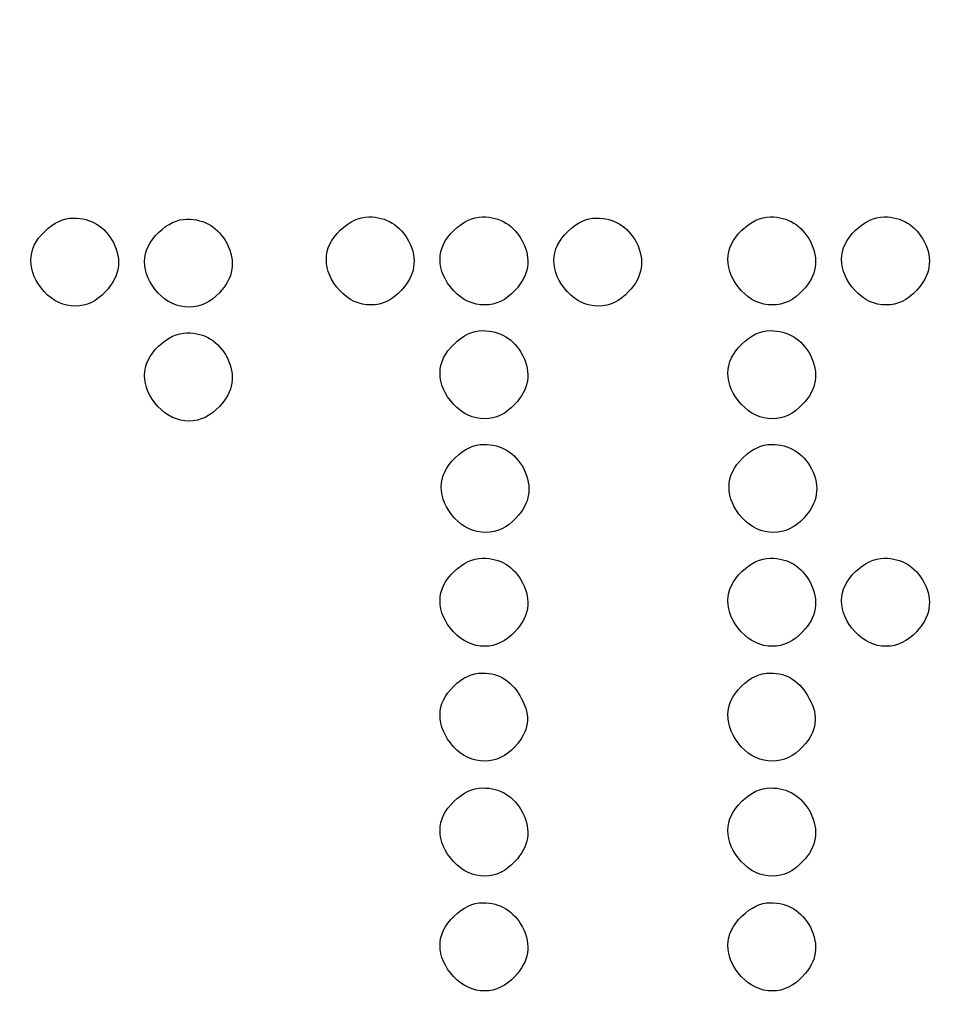
# Model space of a CAD drawing. Units: millimetres. Extents: x -35 to 173, y -229 to -184.
# Drawn here: x -9 to -9, y -202 to -202 of the extents above; entities that cross this region are included whole.
import ezdxf

# ---------------------------------------------------------------- set-up
doc = ezdxf.new("R2010")
doc.units = ezdxf.units.MM
doc.layers.add('COTAS', color=2, linetype='Continuous')
doc.styles.add('HT', font='BlissIta_7.ttf', dxfattribs={"width": 0.9, "height": 1})
doc.dimstyles.new('HT037', dxfattribs={"dimscale": 0.08, "dimtxt": 9, "dimasz": 18, "dimexe": 18, "dimexo": 15, "dimgap": 6, "dimtad": 1, "dimtoh": 1, "dimdec": 0, "dimlfac": 27.027, "dimdsep": 46, "dimtxsty": 'HT', "dimcen": 9, "dimadec": 0, "dimazin": 0, "dimtfac": 1, "dimtdec": 4, "dimtmove": 0, "dimatfit": 3, "dimfxl": 0, "dimtolj": 1, "dimtzin": 0, "dimarcsym": 0})

# ---------------------------------------------------------------- blocks, each defined once
blk = doc.blocks.new('*D0')
at = {"layer": 'COTAS', "color": 0, "lineweight": -2}
for p, q in [((-35.25084, -202.95021), (-35.25084, -194.06478)), ((12.63759, -200.95163), (12.63759, -194.06478)), ((-33.81084, -195.50478), (11.19759, -195.50478))]:
    blk.add_line(p, q, dxfattribs=at)
at = {"layer": 'COTAS', "color": 0}
for points in [[(-33.81084, -195.26478), (-33.81084, -195.74478), (-35.25084, -195.50478)], [(11.19759, -195.26478), (11.19759, -195.74478), (12.63759, -195.50478)]]:
    blk.add_solid(points, dxfattribs=at)
at = {"layer": 'Defpoints', "color": 0}
for p in [(12.63759, -195.50478), (12.63759, -202.15163), (-35.25084, -204.15021)]:
    blk.add_point(p, dxfattribs=at)
at = {"layer": 'COTAS', "color": 0, "insert": (-11.51241, -194.52252), "char_height": 1, "attachment_point": 5, "style": 'HT'}
blk.add_mtext('\\A1;W', dxfattribs=at)

msp = doc.modelspace()

# ---------------------------------------------------------------- linework, layer by layer
for points, knots in [([(-8.97391, -202.16332), (-8.97391, -202.16332), (-8.96988, -202.15944), (-8.96576, -202.15753), (-8.96159, -202.15753)], [0.4444444, 0.4444444, 0.4444444, 0.4444444, 0.4444445, 0.5555556, 0.5555556, 0.5555556, 0.5555556]), ([(-8.96159, -202.15753), (-8.96159, -202.15753), (-8.95386, -202.15753), (-8.9481, -202.16106), (-8.94422, -202.16814)], [0.6666667, 0.6666667, 0.6666667, 0.6666667, 0.6666667, 0.7777778, 0.7777778, 0.7777778, 0.7777778]), ([(-8.92468, -202.1638), (-8.92468, -202.1638), (-8.92066, -202.15992), (-8.91656, -202.15801), (-8.9124, -202.15801)], [0.4444444, 0.4444444, 0.4444444, 0.4444444, 0.4444445, 0.5555556, 0.5555556, 0.5555556, 0.5555556]), ([(-8.9124, -202.15801), (-8.9124, -202.15801), (-8.90466, -202.15801), (-8.89887, -202.16155), (-8.89502, -202.16863)], [0.6666667, 0.6666667, 0.6666667, 0.6666667, 0.6666667, 0.7777778, 0.7777778, 0.7777778, 0.7777778]), ([(-8.84606, -202.16283), (-8.84606, -202.16283), (-8.84204, -202.15898), (-8.83794, -202.15704), (-8.83377, -202.15704)], [0.4444444, 0.4444444, 0.4444444, 0.4444444, 0.4444445, 0.5555556, 0.5555556, 0.5555556, 0.5555556]), ([(-8.83377, -202.15704), (-8.83377, -202.15704), (-8.82604, -202.15704), (-8.82025, -202.16058), (-8.8164, -202.16766)], [0.6666667, 0.6666667, 0.6666667, 0.6666667, 0.6666667, 0.7777778, 0.7777778, 0.7777778, 0.7777778]), ([(-8.79686, -202.16283), (-8.79686, -202.16283), (-8.79284, -202.15898), (-8.78874, -202.15704), (-8.78455, -202.15704)], [0.4444444, 0.4444444, 0.4444444, 0.4444444, 0.4444445, 0.5555556, 0.5555556, 0.5555556, 0.5555556]), ([(-8.78455, -202.15704), (-8.78455, -202.15704), (-8.77684, -202.15704), (-8.77105, -202.16058), (-8.7672, -202.16766)], [0.6666667, 0.6666667, 0.6666667, 0.6666667, 0.6666667, 0.7777778, 0.7777778, 0.7777778, 0.7777778]), ([(-8.74764, -202.16332), (-8.74764, -202.16332), (-8.74364, -202.15944), (-8.73952, -202.15753), (-8.73535, -202.15753)], [0.4444444, 0.4444444, 0.4444444, 0.4444444, 0.4444445, 0.5555556, 0.5555556, 0.5555556, 0.5555556]), ([(-8.73535, -202.15753), (-8.73535, -202.15753), (-8.72762, -202.15753), (-8.72185, -202.16106), (-8.71797, -202.16814)], [0.6666667, 0.6666667, 0.6666667, 0.6666667, 0.6666667, 0.7777778, 0.7777778, 0.7777778, 0.7777778]), ([(-8.67239, -202.16283), (-8.67239, -202.16283), (-8.66836, -202.15898), (-8.66427, -202.15704), (-8.6601, -202.15704)], [0.4444444, 0.4444444, 0.4444444, 0.4444444, 0.4444445, 0.5555556, 0.5555556, 0.5555556, 0.5555556]), ([(-8.6601, -202.15704), (-8.6601, -202.15704), (-8.65237, -202.15704), (-8.64658, -202.16058), (-8.64272, -202.16766)], [0.6666667, 0.6666667, 0.6666667, 0.6666667, 0.6666667, 0.7777778, 0.7777778, 0.7777778, 0.7777778]), ([(-8.62319, -202.16283), (-8.62319, -202.16283), (-8.61916, -202.15898), (-8.61507, -202.15704), (-8.61088, -202.15704)], [0.4444444, 0.4444444, 0.4444444, 0.4444444, 0.4444445, 0.5555556, 0.5555556, 0.5555556, 0.5555556]), ([(-8.61088, -202.15704), (-8.61088, -202.15704), (-8.60317, -202.15704), (-8.59738, -202.16058), (-8.59352, -202.16766)], [0.6666667, 0.6666667, 0.6666667, 0.6666667, 0.6666667, 0.7777778, 0.7777778, 0.7777778, 0.7777778]), ([(-8.97992, -202.17585), (-8.97992, -202.17585), (-8.97992, -202.17134), (-8.97791, -202.16717), (-8.97391, -202.16332)], [0.3333333, 0.3333333, 0.3333333, 0.3333333, 0.3333333, 0.4444444, 0.4444444, 0.4444444, 0.4444444]), ([(-8.93072, -202.17633), (-8.93072, -202.17633), (-8.93072, -202.17182), (-8.92871, -202.16766), (-8.92468, -202.1638)], [0.3333333, 0.3333333, 0.3333333, 0.3333333, 0.3333333, 0.4444444, 0.4444444, 0.4444444, 0.4444444]), ([(-8.8521, -202.17536), (-8.8521, -202.17536), (-8.8521, -202.17088), (-8.85009, -202.16669), (-8.84606, -202.16283)], [0.3333333, 0.3333333, 0.3333333, 0.3333333, 0.3333333, 0.4444444, 0.4444444, 0.4444444, 0.4444444]), ([(-8.8029, -202.17536), (-8.8029, -202.17536), (-8.8029, -202.17088), (-8.80089, -202.16669), (-8.79686, -202.16283)], [0.3333333, 0.3333333, 0.3333333, 0.3333333, 0.3333333, 0.4444444, 0.4444444, 0.4444444, 0.4444444]), ([(-8.75367, -202.17585), (-8.75367, -202.17585), (-8.75367, -202.17134), (-8.75166, -202.16717), (-8.74764, -202.16332)], [0.3333333, 0.3333333, 0.3333333, 0.3333333, 0.3333333, 0.4444444, 0.4444444, 0.4444444, 0.4444444]), ([(-8.67842, -202.17536), (-8.67842, -202.17536), (-8.67842, -202.17088), (-8.67641, -202.16669), (-8.67239, -202.16283)], [0.3333333, 0.3333333, 0.3333333, 0.3333333, 0.3333333, 0.4444444, 0.4444444, 0.4444444, 0.4444444]), ([(-8.62922, -202.17536), (-8.62922, -202.17536), (-8.62922, -202.17088), (-8.62721, -202.16669), (-8.62319, -202.16283)], [0.3333333, 0.3333333, 0.3333333, 0.3333333, 0.3333333, 0.4444444, 0.4444444, 0.4444444, 0.4444444]), ([(-8.8164, -202.16766), (-8.8164, -202.16766), (-8.81254, -202.17536), (-8.81366, -202.18244), (-8.81977, -202.18889)], [0.7777778, 0.7777778, 0.7777778, 0.7777778, 0.7777778, 1, 1, 1, 1]), ([(-8.7672, -202.16766), (-8.7672, -202.16766), (-8.76332, -202.17536), (-8.76446, -202.18244), (-8.77057, -202.18889)], [0.7777778, 0.7777778, 0.7777778, 0.7777778, 0.7777778, 1, 1, 1, 1]), ([(-8.64272, -202.16766), (-8.64272, -202.16766), (-8.63887, -202.17536), (-8.63998, -202.18244), (-8.64609, -202.18889)], [0.7777778, 0.7777778, 0.7777778, 0.7777778, 0.7777778, 1, 1, 1, 1]), ([(-8.59352, -202.16766), (-8.59352, -202.16766), (-8.58964, -202.17536), (-8.59078, -202.18244), (-8.59689, -202.18889)], [0.7777778, 0.7777778, 0.7777778, 0.7777778, 0.7777778, 1, 1, 1, 1]), ([(-8.94422, -202.16814), (-8.94422, -202.16814), (-8.94036, -202.17585), (-8.9415, -202.18292), (-8.94761, -202.18937)], [0.7777778, 0.7777778, 0.7777778, 0.7777778, 0.7777778, 1, 1, 1, 1]), ([(-8.89502, -202.16863), (-8.89502, -202.16863), (-8.89117, -202.17633), (-8.89228, -202.18341), (-8.89839, -202.18983)], [0.7777778, 0.7777778, 0.7777778, 0.7777778, 0.7777778, 1, 1, 1, 1]), ([(-8.71797, -202.16814), (-8.71797, -202.16814), (-8.71412, -202.17585), (-8.71526, -202.18292), (-8.72137, -202.18937)], [0.7777778, 0.7777778, 0.7777778, 0.7777778, 0.7777778, 1, 1, 1, 1]), ([(-8.97412, -202.18937), (-8.97412, -202.18937), (-8.978, -202.18518), (-8.97992, -202.18067), (-8.97992, -202.17585)], [0.2222222, 0.2222222, 0.2222222, 0.2222222, 0.2222222, 0.3333333, 0.3333333, 0.3333333, 0.3333333]), ([(-8.92493, -202.18983), (-8.92493, -202.18983), (-8.92878, -202.18566), (-8.93072, -202.18116), (-8.93072, -202.17633)], [0.2222222, 0.2222222, 0.2222222, 0.2222222, 0.2222222, 0.3333333, 0.3333333, 0.3333333, 0.3333333]), ([(-8.8463, -202.18889), (-8.8463, -202.18889), (-8.85016, -202.18469), (-8.8521, -202.18019), (-8.8521, -202.17536)], [0.2222222, 0.2222222, 0.2222222, 0.2222222, 0.2222222, 0.3333333, 0.3333333, 0.3333333, 0.3333333]), ([(-8.79711, -202.18889), (-8.79711, -202.18889), (-8.80096, -202.18469), (-8.8029, -202.18019), (-8.8029, -202.17536)], [0.2222222, 0.2222222, 0.2222222, 0.2222222, 0.2222222, 0.3333333, 0.3333333, 0.3333333, 0.3333333]), ([(-8.74788, -202.18937), (-8.74788, -202.18937), (-8.75176, -202.18518), (-8.75367, -202.18067), (-8.75367, -202.17585)], [0.2222222, 0.2222222, 0.2222222, 0.2222222, 0.2222222, 0.3333333, 0.3333333, 0.3333333, 0.3333333]), ([(-8.67263, -202.18889), (-8.67263, -202.18889), (-8.67648, -202.18469), (-8.67842, -202.18019), (-8.67842, -202.17536)], [0.2222222, 0.2222222, 0.2222222, 0.2222222, 0.2222222, 0.3333333, 0.3333333, 0.3333333, 0.3333333]), ([(-8.62343, -202.18889), (-8.62343, -202.18889), (-8.62728, -202.18469), (-8.62922, -202.18019), (-8.62922, -202.17536)], [0.2222222, 0.2222222, 0.2222222, 0.2222222, 0.2222222, 0.3333333, 0.3333333, 0.3333333, 0.3333333]), ([(-8.96063, -202.19562), (-8.96063, -202.19562), (-8.96576, -202.19562), (-8.97027, -202.19354), (-8.97412, -202.18937)], [0.1111111, 0.1111111, 0.1111111, 0.1111111, 0.1111111, 0.2222222, 0.2222222, 0.2222222, 0.2222222]), ([(-8.8328, -202.19514), (-8.8328, -202.19514), (-8.83794, -202.19514), (-8.84245, -202.19306), (-8.8463, -202.18889)], [0.1111111, 0.1111111, 0.1111111, 0.1111111, 0.1111111, 0.2222222, 0.2222222, 0.2222222, 0.2222222]), ([(-8.78358, -202.19514), (-8.78358, -202.19514), (-8.78874, -202.19514), (-8.79323, -202.19306), (-8.79711, -202.18889)], [0.1111111, 0.1111111, 0.1111111, 0.1111111, 0.1111111, 0.2222222, 0.2222222, 0.2222222, 0.2222222]), ([(-8.73438, -202.19562), (-8.73438, -202.19562), (-8.73952, -202.19562), (-8.74403, -202.19354), (-8.74788, -202.18937)], [0.1111111, 0.1111111, 0.1111111, 0.1111111, 0.1111111, 0.2222222, 0.2222222, 0.2222222, 0.2222222]), ([(-8.65913, -202.19514), (-8.65913, -202.19514), (-8.66427, -202.19514), (-8.66878, -202.19306), (-8.67263, -202.18889)], [0.1111111, 0.1111111, 0.1111111, 0.1111111, 0.1111111, 0.2222222, 0.2222222, 0.2222222, 0.2222222]), ([(-8.60991, -202.19514), (-8.60991, -202.19514), (-8.61507, -202.19514), (-8.61955, -202.19306), (-8.62343, -202.18889)], [0.1111111, 0.1111111, 0.1111111, 0.1111111, 0.1111111, 0.2222222, 0.2222222, 0.2222222, 0.2222222]), ([(-8.91143, -202.19611), (-8.91143, -202.19611), (-8.91656, -202.19611), (-8.92107, -202.19402), (-8.92493, -202.18983)], [0.1111111, 0.1111111, 0.1111111, 0.1111111, 0.1111111, 0.2222222, 0.2222222, 0.2222222, 0.2222222]), ([(-8.79686, -202.21203), (-8.79686, -202.21203), (-8.79284, -202.20818), (-8.78874, -202.20624), (-8.78455, -202.20624)], [0.4444444, 0.4444444, 0.4444444, 0.4444444, 0.4444445, 0.5555556, 0.5555556, 0.5555556, 0.5555556]), ([(-8.78455, -202.20624), (-8.78455, -202.20624), (-8.77684, -202.20624), (-8.77105, -202.20978), (-8.7672, -202.21686)], [0.6666667, 0.6666667, 0.6666667, 0.6666667, 0.6666667, 0.7777778, 0.7777778, 0.7777778, 0.7777778]), ([(-8.67239, -202.21203), (-8.67239, -202.21203), (-8.66836, -202.20818), (-8.66427, -202.20624), (-8.6601, -202.20624)], [0.4444444, 0.4444444, 0.4444444, 0.4444444, 0.4444445, 0.5555556, 0.5555556, 0.5555556, 0.5555556]), ([(-8.6601, -202.20624), (-8.6601, -202.20624), (-8.65237, -202.20624), (-8.64658, -202.20978), (-8.64272, -202.21686)], [0.6666667, 0.6666667, 0.6666667, 0.6666667, 0.6666667, 0.7777778, 0.7777778, 0.7777778, 0.7777778]), ([(-8.92468, -202.213), (-8.92468, -202.213), (-8.92066, -202.20915), (-8.91656, -202.20721), (-8.9124, -202.20721)], [0.4444444, 0.4444444, 0.4444444, 0.4444444, 0.4444445, 0.5555556, 0.5555556, 0.5555556, 0.5555556]), ([(-8.9124, -202.20721), (-8.9124, -202.20721), (-8.90466, -202.20721), (-8.89887, -202.21075), (-8.89502, -202.21782)], [0.6666667, 0.6666667, 0.6666667, 0.6666667, 0.6666667, 0.7777778, 0.7777778, 0.7777778, 0.7777778]), ([(-8.93072, -202.22553), (-8.93072, -202.22553), (-8.93072, -202.22105), (-8.92871, -202.21686), (-8.92468, -202.213)], [0.3333333, 0.3333333, 0.3333333, 0.3333333, 0.3333333, 0.4444444, 0.4444444, 0.4444444, 0.4444444]), ([(-8.8029, -202.22459), (-8.8029, -202.22459), (-8.8029, -202.22008), (-8.80089, -202.21589), (-8.79686, -202.21203)], [0.3333333, 0.3333333, 0.3333333, 0.3333333, 0.3333333, 0.4444444, 0.4444444, 0.4444444, 0.4444444]), ([(-8.67842, -202.22459), (-8.67842, -202.22459), (-8.67842, -202.22008), (-8.67641, -202.21589), (-8.67239, -202.21203)], [0.3333333, 0.3333333, 0.3333333, 0.3333333, 0.3333333, 0.4444444, 0.4444444, 0.4444444, 0.4444444]), ([(-8.89502, -202.21782), (-8.89502, -202.21782), (-8.89117, -202.22553), (-8.89228, -202.23261), (-8.89839, -202.23906)], [0.7777778, 0.7777778, 0.7777778, 0.7777778, 0.7777778, 1, 1, 1, 1]), ([(-8.7672, -202.21686), (-8.7672, -202.21686), (-8.76332, -202.22459), (-8.76446, -202.23166), (-8.77057, -202.23809)], [0.7777778, 0.7777778, 0.7777778, 0.7777778, 0.7777778, 1, 1, 1, 1]), ([(-8.64272, -202.21686), (-8.64272, -202.21686), (-8.63887, -202.22459), (-8.63998, -202.23166), (-8.64609, -202.23809)], [0.7777778, 0.7777778, 0.7777778, 0.7777778, 0.7777778, 1, 1, 1, 1]), ([(-8.92493, -202.23906), (-8.92493, -202.23906), (-8.92878, -202.23486), (-8.93072, -202.23035), (-8.93072, -202.22553)], [0.2222222, 0.2222222, 0.2222222, 0.2222222, 0.2222222, 0.3333333, 0.3333333, 0.3333333, 0.3333333]), ([(-8.79711, -202.23809), (-8.79711, -202.23809), (-8.80096, -202.23389), (-8.8029, -202.22941), (-8.8029, -202.22459)], [0.2222222, 0.2222222, 0.2222222, 0.2222222, 0.2222222, 0.3333333, 0.3333333, 0.3333333, 0.3333333]), ([(-8.67263, -202.23809), (-8.67263, -202.23809), (-8.67648, -202.23389), (-8.67842, -202.22941), (-8.67842, -202.22459)], [0.2222222, 0.2222222, 0.2222222, 0.2222222, 0.2222222, 0.3333333, 0.3333333, 0.3333333, 0.3333333]), ([(-8.91143, -202.24533), (-8.91143, -202.24533), (-8.91656, -202.24533), (-8.92107, -202.24322), (-8.92493, -202.23906)], [0.1111111, 0.1111111, 0.1111111, 0.1111111, 0.1111111, 0.2222222, 0.2222222, 0.2222222, 0.2222222]), ([(-8.78358, -202.24436), (-8.78358, -202.24436), (-8.78874, -202.24436), (-8.79323, -202.24225), (-8.79711, -202.23809)], [0.1111111, 0.1111111, 0.1111111, 0.1111111, 0.1111111, 0.2222222, 0.2222222, 0.2222222, 0.2222222]), ([(-8.65913, -202.24436), (-8.65913, -202.24436), (-8.66427, -202.24436), (-8.66878, -202.24225), (-8.67263, -202.23809)], [0.1111111, 0.1111111, 0.1111111, 0.1111111, 0.1111111, 0.2222222, 0.2222222, 0.2222222, 0.2222222]), ([(-8.79638, -202.26123), (-8.79638, -202.26123), (-8.79235, -202.25738), (-8.78826, -202.25546), (-8.78407, -202.25546)], [0.4444444, 0.4444444, 0.4444444, 0.4444444, 0.4444445, 0.5555556, 0.5555556, 0.5555556, 0.5555556]), ([(-8.78407, -202.25546), (-8.78407, -202.25546), (-8.77636, -202.25546), (-8.77057, -202.25898), (-8.76671, -202.26605)], [0.6666667, 0.6666667, 0.6666667, 0.6666667, 0.6666667, 0.7777778, 0.7777778, 0.7777778, 0.7777778]), ([(-8.6719, -202.26123), (-8.6719, -202.26123), (-8.66788, -202.25738), (-8.66378, -202.25546), (-8.65961, -202.25546)], [0.4444444, 0.4444444, 0.4444444, 0.4444444, 0.4444445, 0.5555556, 0.5555556, 0.5555556, 0.5555556]), ([(-8.65961, -202.25546), (-8.65961, -202.25546), (-8.65188, -202.25546), (-8.64609, -202.25898), (-8.64224, -202.26605)], [0.6666667, 0.6666667, 0.6666667, 0.6666667, 0.6666667, 0.7777778, 0.7777778, 0.7777778, 0.7777778]), ([(-8.80241, -202.27379), (-8.80241, -202.27379), (-8.80241, -202.26928), (-8.8004, -202.26511), (-8.79638, -202.26123)], [0.3333333, 0.3333333, 0.3333333, 0.3333333, 0.3333333, 0.4444444, 0.4444444, 0.4444444, 0.4444444]), ([(-8.67794, -202.27379), (-8.67794, -202.27379), (-8.67794, -202.26928), (-8.67592, -202.26511), (-8.6719, -202.26123)], [0.3333333, 0.3333333, 0.3333333, 0.3333333, 0.3333333, 0.4444444, 0.4444444, 0.4444444, 0.4444444]), ([(-8.76671, -202.26605), (-8.76671, -202.26605), (-8.76284, -202.27379), (-8.76397, -202.28086), (-8.77008, -202.28729)], [0.7777778, 0.7777778, 0.7777778, 0.7777778, 0.7777778, 1, 1, 1, 1]), ([(-8.64224, -202.26605), (-8.64224, -202.26605), (-8.63838, -202.27379), (-8.6395, -202.28086), (-8.64561, -202.28729)], [0.7777778, 0.7777778, 0.7777778, 0.7777778, 0.7777778, 1, 1, 1, 1]), ([(-8.79662, -202.28729), (-8.79662, -202.28729), (-8.80047, -202.28312), (-8.80241, -202.27861), (-8.80241, -202.27379)], [0.2222222, 0.2222222, 0.2222222, 0.2222222, 0.2222222, 0.3333333, 0.3333333, 0.3333333, 0.3333333]), ([(-8.67214, -202.28729), (-8.67214, -202.28729), (-8.676, -202.28312), (-8.67794, -202.27861), (-8.67794, -202.27379)], [0.2222222, 0.2222222, 0.2222222, 0.2222222, 0.2222222, 0.3333333, 0.3333333, 0.3333333, 0.3333333]), ([(-8.7831, -202.29356), (-8.7831, -202.29356), (-8.78826, -202.29356), (-8.79277, -202.29148), (-8.79662, -202.28729)], [0.1111111, 0.1111111, 0.1111111, 0.1111111, 0.1111111, 0.2222222, 0.2222222, 0.2222222, 0.2222222]), ([(-8.65864, -202.29356), (-8.65864, -202.29356), (-8.66378, -202.29356), (-8.66829, -202.29148), (-8.67214, -202.28729)], [0.1111111, 0.1111111, 0.1111111, 0.1111111, 0.1111111, 0.2222222, 0.2222222, 0.2222222, 0.2222222]), ([(-8.79686, -202.31045), (-8.79686, -202.31045), (-8.79284, -202.30658), (-8.78874, -202.30466), (-8.78455, -202.30466)], [0.4444444, 0.4444444, 0.4444444, 0.4444444, 0.4444445, 0.5555556, 0.5555556, 0.5555556, 0.5555556]), ([(-8.78455, -202.30466), (-8.78455, -202.30466), (-8.77684, -202.30466), (-8.77105, -202.3082), (-8.7672, -202.31528)], [0.6666667, 0.6666667, 0.6666667, 0.6666667, 0.6666667, 0.7777778, 0.7777778, 0.7777778, 0.7777778]), ([(-8.67239, -202.31045), (-8.67239, -202.31045), (-8.66836, -202.30658), (-8.66427, -202.30466), (-8.6601, -202.30466)], [0.4444444, 0.4444444, 0.4444444, 0.4444444, 0.4444445, 0.5555556, 0.5555556, 0.5555556, 0.5555556]), ([(-8.6601, -202.30466), (-8.6601, -202.30466), (-8.65237, -202.30466), (-8.64658, -202.3082), (-8.64272, -202.31528)], [0.6666667, 0.6666667, 0.6666667, 0.6666667, 0.6666667, 0.7777778, 0.7777778, 0.7777778, 0.7777778]), ([(-8.62319, -202.31045), (-8.62319, -202.31045), (-8.61916, -202.30658), (-8.61507, -202.30466), (-8.61088, -202.30466)], [0.4444444, 0.4444444, 0.4444444, 0.4444444, 0.4444445, 0.5555556, 0.5555556, 0.5555556, 0.5555556]), ([(-8.61088, -202.30466), (-8.61088, -202.30466), (-8.60317, -202.30466), (-8.59738, -202.3082), (-8.59352, -202.31528)], [0.6666667, 0.6666667, 0.6666667, 0.6666667, 0.6666667, 0.7777778, 0.7777778, 0.7777778, 0.7777778]), ([(-8.8029, -202.32298), (-8.8029, -202.32298), (-8.8029, -202.31848), (-8.80089, -202.31431), (-8.79686, -202.31045)], [0.3333333, 0.3333333, 0.3333333, 0.3333333, 0.3333333, 0.4444444, 0.4444444, 0.4444444, 0.4444444]), ([(-8.67842, -202.32298), (-8.67842, -202.32298), (-8.67842, -202.31848), (-8.67641, -202.31431), (-8.67239, -202.31045)], [0.3333333, 0.3333333, 0.3333333, 0.3333333, 0.3333333, 0.4444444, 0.4444444, 0.4444444, 0.4444444]), ([(-8.62922, -202.32298), (-8.62922, -202.32298), (-8.62922, -202.31848), (-8.62721, -202.31431), (-8.62319, -202.31045)], [0.3333333, 0.3333333, 0.3333333, 0.3333333, 0.3333333, 0.4444444, 0.4444444, 0.4444444, 0.4444444]), ([(-8.7672, -202.31528), (-8.7672, -202.31528), (-8.76332, -202.32298), (-8.76446, -202.33006), (-8.77057, -202.33651)], [0.7777778, 0.7777778, 0.7777778, 0.7777778, 0.7777778, 1, 1, 1, 1]), ([(-8.64272, -202.31528), (-8.64272, -202.31528), (-8.63887, -202.32298), (-8.63998, -202.33006), (-8.64609, -202.33651)], [0.7777778, 0.7777778, 0.7777778, 0.7777778, 0.7777778, 1, 1, 1, 1]), ([(-8.59352, -202.31528), (-8.59352, -202.31528), (-8.58964, -202.32298), (-8.59078, -202.33006), (-8.59689, -202.33651)], [0.7777778, 0.7777778, 0.7777778, 0.7777778, 0.7777778, 1, 1, 1, 1]), ([(-8.79711, -202.33651), (-8.79711, -202.33651), (-8.80096, -202.33232), (-8.8029, -202.32781), (-8.8029, -202.32298)], [0.2222222, 0.2222222, 0.2222222, 0.2222222, 0.2222222, 0.3333333, 0.3333333, 0.3333333, 0.3333333]), ([(-8.67263, -202.33651), (-8.67263, -202.33651), (-8.67648, -202.33232), (-8.67842, -202.32781), (-8.67842, -202.32298)], [0.2222222, 0.2222222, 0.2222222, 0.2222222, 0.2222222, 0.3333333, 0.3333333, 0.3333333, 0.3333333]), ([(-8.62343, -202.33651), (-8.62343, -202.33651), (-8.62728, -202.33232), (-8.62922, -202.32781), (-8.62922, -202.32298)], [0.2222222, 0.2222222, 0.2222222, 0.2222222, 0.2222222, 0.3333333, 0.3333333, 0.3333333, 0.3333333]), ([(-8.78358, -202.34276), (-8.78358, -202.34276), (-8.78874, -202.34276), (-8.79323, -202.34068), (-8.79711, -202.33651)], [0.1111111, 0.1111111, 0.1111111, 0.1111111, 0.1111111, 0.2222222, 0.2222222, 0.2222222, 0.2222222]), ([(-8.65913, -202.34276), (-8.65913, -202.34276), (-8.66427, -202.34276), (-8.66878, -202.34068), (-8.67263, -202.33651)], [0.1111111, 0.1111111, 0.1111111, 0.1111111, 0.1111111, 0.2222222, 0.2222222, 0.2222222, 0.2222222]), ([(-8.60991, -202.34276), (-8.60991, -202.34276), (-8.61507, -202.34276), (-8.61955, -202.34068), (-8.62343, -202.33651)], [0.1111111, 0.1111111, 0.1111111, 0.1111111, 0.1111111, 0.2222222, 0.2222222, 0.2222222, 0.2222222]), ([(-8.79711, -202.36014), (-8.79711, -202.36014), (-8.79323, -202.35629), (-8.78906, -202.35435), (-8.78455, -202.35435)], [0.4444444, 0.4444444, 0.4444444, 0.4444444, 0.4444445, 0.5555556, 0.5555556, 0.5555556, 0.5555556]), ([(-8.78455, -202.35435), (-8.78455, -202.35435), (-8.77716, -202.35435), (-8.77154, -202.35805), (-8.76768, -202.36545)], [0.6666667, 0.6666667, 0.6666667, 0.6666667, 0.6666667, 0.7777778, 0.7777778, 0.7777778, 0.7777778]), ([(-8.67263, -202.36014), (-8.67263, -202.36014), (-8.66878, -202.35629), (-8.66458, -202.35435), (-8.6601, -202.35435)], [0.4444444, 0.4444444, 0.4444444, 0.4444444, 0.4444445, 0.5555556, 0.5555556, 0.5555556, 0.5555556]), ([(-8.6601, -202.35435), (-8.6601, -202.35435), (-8.65268, -202.35435), (-8.64706, -202.35805), (-8.64321, -202.36545)], [0.6666667, 0.6666667, 0.6666667, 0.6666667, 0.6666667, 0.7777778, 0.7777778, 0.7777778, 0.7777778]), ([(-8.8029, -202.37221), (-8.8029, -202.37221), (-8.8029, -202.36802), (-8.80096, -202.36399), (-8.79711, -202.36014)], [0.3333333, 0.3333333, 0.3333333, 0.3333333, 0.3333333, 0.4444444, 0.4444444, 0.4444444, 0.4444444]), ([(-8.67842, -202.37221), (-8.67842, -202.37221), (-8.67842, -202.36802), (-8.67648, -202.36399), (-8.67263, -202.36014)], [0.3333333, 0.3333333, 0.3333333, 0.3333333, 0.3333333, 0.4444444, 0.4444444, 0.4444444, 0.4444444]), ([(-8.76768, -202.36545), (-8.76768, -202.36545), (-8.76349, -202.37284), (-8.76446, -202.37975), (-8.77057, -202.38619)], [0.7777778, 0.7777778, 0.7777778, 0.7777778, 0.7777778, 1, 1, 1, 1]), ([(-8.64321, -202.36545), (-8.64321, -202.36545), (-8.63901, -202.37284), (-8.63998, -202.37975), (-8.64609, -202.38619)], [0.7777778, 0.7777778, 0.7777778, 0.7777778, 0.7777778, 1, 1, 1, 1]), ([(-8.79711, -202.38619), (-8.79711, -202.38619), (-8.80096, -202.382), (-8.8029, -202.37735), (-8.8029, -202.37221)], [0.2222222, 0.2222222, 0.2222222, 0.2222222, 0.2222222, 0.3333333, 0.3333333, 0.3333333, 0.3333333]), ([(-8.67263, -202.38619), (-8.67263, -202.38619), (-8.67648, -202.382), (-8.67842, -202.37735), (-8.67842, -202.37221)], [0.2222222, 0.2222222, 0.2222222, 0.2222222, 0.2222222, 0.3333333, 0.3333333, 0.3333333, 0.3333333]), ([(-8.78358, -202.39247), (-8.78358, -202.39247), (-8.78874, -202.39247), (-8.79323, -202.39036), (-8.79711, -202.38619)], [0.1111111, 0.1111111, 0.1111111, 0.1111111, 0.1111111, 0.2222222, 0.2222222, 0.2222222, 0.2222222]), ([(-8.65913, -202.39247), (-8.65913, -202.39247), (-8.66427, -202.39247), (-8.66878, -202.39036), (-8.67263, -202.38619)], [0.1111111, 0.1111111, 0.1111111, 0.1111111, 0.1111111, 0.2222222, 0.2222222, 0.2222222, 0.2222222]), ([(-8.79686, -202.40982), (-8.79686, -202.40982), (-8.79284, -202.40597), (-8.78874, -202.40403), (-8.78455, -202.40403)], [0.4444444, 0.4444444, 0.4444444, 0.4444444, 0.4444445, 0.5555556, 0.5555556, 0.5555556, 0.5555556]), ([(-8.78455, -202.40403), (-8.78455, -202.40403), (-8.77684, -202.40403), (-8.77105, -202.40757), (-8.7672, -202.41465)], [0.6666667, 0.6666667, 0.6666667, 0.6666667, 0.6666667, 0.7777778, 0.7777778, 0.7777778, 0.7777778]), ([(-8.67239, -202.40982), (-8.67239, -202.40982), (-8.66836, -202.40597), (-8.66427, -202.40403), (-8.6601, -202.40403)], [0.4444444, 0.4444444, 0.4444444, 0.4444444, 0.4444445, 0.5555556, 0.5555556, 0.5555556, 0.5555556]), ([(-8.6601, -202.40403), (-8.6601, -202.40403), (-8.65237, -202.40403), (-8.64658, -202.40757), (-8.64272, -202.41465)], [0.6666667, 0.6666667, 0.6666667, 0.6666667, 0.6666667, 0.7777778, 0.7777778, 0.7777778, 0.7777778]), ([(-8.8029, -202.42238), (-8.8029, -202.42238), (-8.8029, -202.41787), (-8.80089, -202.41368), (-8.79686, -202.40982)], [0.3333333, 0.3333333, 0.3333333, 0.3333333, 0.3333333, 0.4444444, 0.4444444, 0.4444444, 0.4444444]), ([(-8.67842, -202.42238), (-8.67842, -202.42238), (-8.67842, -202.41787), (-8.67641, -202.41368), (-8.67239, -202.40982)], [0.3333333, 0.3333333, 0.3333333, 0.3333333, 0.3333333, 0.4444444, 0.4444444, 0.4444444, 0.4444444]), ([(-8.7672, -202.41465), (-8.7672, -202.41465), (-8.76332, -202.42238), (-8.76446, -202.42945), (-8.77057, -202.43588)], [0.7777778, 0.7777778, 0.7777778, 0.7777778, 0.7777778, 1, 1, 1, 1]), ([(-8.64272, -202.41465), (-8.64272, -202.41465), (-8.63887, -202.42238), (-8.63998, -202.42945), (-8.64609, -202.43588)], [0.7777778, 0.7777778, 0.7777778, 0.7777778, 0.7777778, 1, 1, 1, 1]), ([(-8.79711, -202.43588), (-8.79711, -202.43588), (-8.80096, -202.43168), (-8.8029, -202.4272), (-8.8029, -202.42238)], [0.2222222, 0.2222222, 0.2222222, 0.2222222, 0.2222222, 0.3333333, 0.3333333, 0.3333333, 0.3333333]), ([(-8.67263, -202.43588), (-8.67263, -202.43588), (-8.67648, -202.43168), (-8.67842, -202.4272), (-8.67842, -202.42238)], [0.2222222, 0.2222222, 0.2222222, 0.2222222, 0.2222222, 0.3333333, 0.3333333, 0.3333333, 0.3333333]), ([(-8.78358, -202.44215), (-8.78358, -202.44215), (-8.78874, -202.44215), (-8.79323, -202.44007), (-8.79711, -202.43588)], [0.1111111, 0.1111111, 0.1111111, 0.1111111, 0.1111111, 0.2222222, 0.2222222, 0.2222222, 0.2222222]), ([(-8.65913, -202.44215), (-8.65913, -202.44215), (-8.66427, -202.44215), (-8.66878, -202.44007), (-8.67263, -202.43588)], [0.1111111, 0.1111111, 0.1111111, 0.1111111, 0.1111111, 0.2222222, 0.2222222, 0.2222222, 0.2222222]), ([(-8.79686, -202.45951), (-8.79686, -202.45951), (-8.79284, -202.45565), (-8.78874, -202.45371), (-8.78455, -202.45371)], [0.4444444, 0.4444444, 0.4444444, 0.4444444, 0.4444445, 0.5555556, 0.5555556, 0.5555556, 0.5555556]), ([(-8.78455, -202.45371), (-8.78455, -202.45371), (-8.77684, -202.45371), (-8.77105, -202.45725), (-8.7672, -202.46433)], [0.6666667, 0.6666667, 0.6666667, 0.6666667, 0.6666667, 0.7777778, 0.7777778, 0.7777778, 0.7777778]), ([(-8.67239, -202.45951), (-8.67239, -202.45951), (-8.66836, -202.45565), (-8.66427, -202.45371), (-8.6601, -202.45371)], [0.4444444, 0.4444444, 0.4444444, 0.4444444, 0.4444445, 0.5555556, 0.5555556, 0.5555556, 0.5555556]), ([(-8.6601, -202.45371), (-8.6601, -202.45371), (-8.65237, -202.45371), (-8.64658, -202.45725), (-8.64272, -202.46433)], [0.6666667, 0.6666667, 0.6666667, 0.6666667, 0.6666667, 0.7777778, 0.7777778, 0.7777778, 0.7777778]), ([(-8.8029, -202.47206), (-8.8029, -202.47206), (-8.8029, -202.46755), (-8.80089, -202.46338), (-8.79686, -202.45951)], [0.3333333, 0.3333333, 0.3333333, 0.3333333, 0.3333333, 0.4444444, 0.4444444, 0.4444444, 0.4444444]), ([(-8.67842, -202.47206), (-8.67842, -202.47206), (-8.67842, -202.46755), (-8.67641, -202.46338), (-8.67239, -202.45951)], [0.3333333, 0.3333333, 0.3333333, 0.3333333, 0.3333333, 0.4444444, 0.4444444, 0.4444444, 0.4444444]), ([(-8.7672, -202.46433), (-8.7672, -202.46433), (-8.76332, -202.47206), (-8.76446, -202.47914), (-8.77057, -202.48556)], [0.7777778, 0.7777778, 0.7777778, 0.7777778, 0.7777778, 1, 1, 1, 1]), ([(-8.64272, -202.46433), (-8.64272, -202.46433), (-8.63887, -202.47206), (-8.63998, -202.47914), (-8.64609, -202.48556)], [0.7777778, 0.7777778, 0.7777778, 0.7777778, 0.7777778, 1, 1, 1, 1]), ([(-8.79711, -202.48556), (-8.79711, -202.48556), (-8.80096, -202.48139), (-8.8029, -202.47688), (-8.8029, -202.47206)], [0.2222222, 0.2222222, 0.2222222, 0.2222222, 0.2222222, 0.3333333, 0.3333333, 0.3333333, 0.3333333]), ([(-8.67263, -202.48556), (-8.67263, -202.48556), (-8.67648, -202.48139), (-8.67842, -202.47688), (-8.67842, -202.47206)], [0.2222222, 0.2222222, 0.2222222, 0.2222222, 0.2222222, 0.3333333, 0.3333333, 0.3333333, 0.3333333]), ([(-8.78358, -202.49184), (-8.78358, -202.49184), (-8.78874, -202.49184), (-8.79323, -202.48975), (-8.79711, -202.48556)], [0.1111111, 0.1111111, 0.1111111, 0.1111111, 0.1111111, 0.2222222, 0.2222222, 0.2222222, 0.2222222]), ([(-8.65913, -202.49184), (-8.65913, -202.49184), (-8.66427, -202.49184), (-8.66878, -202.48975), (-8.67263, -202.48556)], [0.1111111, 0.1111111, 0.1111111, 0.1111111, 0.1111111, 0.2222222, 0.2222222, 0.2222222, 0.2222222])]:
    msp.add_open_spline(points, degree=3, knots=knots)
for points in [[(-8.94761, -202.18937), (-8.95146, -202.19354), (-8.9558, -202.19562), (-8.96063, -202.19562)], [(-8.81977, -202.18889), (-8.82364, -202.19306), (-8.82798, -202.19514), (-8.8328, -202.19514)], [(-8.77057, -202.18889), (-8.77442, -202.19306), (-8.77876, -202.19514), (-8.78358, -202.19514)], [(-8.72137, -202.18937), (-8.72522, -202.19354), (-8.72956, -202.19562), (-8.73438, -202.19562)], [(-8.64609, -202.18889), (-8.64997, -202.19306), (-8.65431, -202.19514), (-8.65913, -202.19514)], [(-8.59689, -202.18889), (-8.60074, -202.19306), (-8.60508, -202.19514), (-8.60991, -202.19514)], [(-8.89839, -202.18983), (-8.90227, -202.19402), (-8.9066, -202.19611), (-8.91143, -202.19611)], [(-8.89839, -202.23906), (-8.90227, -202.24322), (-8.9066, -202.24533), (-8.91143, -202.24533)], [(-8.77057, -202.23809), (-8.77442, -202.24225), (-8.77876, -202.24436), (-8.78358, -202.24436)], [(-8.64609, -202.23809), (-8.64997, -202.24225), (-8.65431, -202.24436), (-8.65913, -202.24436)], [(-8.77008, -202.28729), (-8.77394, -202.29148), (-8.77827, -202.29356), (-8.7831, -202.29356)], [(-8.64561, -202.28729), (-8.64948, -202.29148), (-8.65382, -202.29356), (-8.65864, -202.29356)], [(-8.77057, -202.33651), (-8.77442, -202.34068), (-8.77876, -202.34276), (-8.78358, -202.34276)], [(-8.64609, -202.33651), (-8.64997, -202.34068), (-8.65431, -202.34276), (-8.65913, -202.34276)], [(-8.59689, -202.33651), (-8.60074, -202.34068), (-8.60508, -202.34276), (-8.60991, -202.34276)], [(-8.77057, -202.38619), (-8.77442, -202.39036), (-8.77876, -202.39247), (-8.78358, -202.39247)], [(-8.64609, -202.38619), (-8.64997, -202.39036), (-8.65431, -202.39247), (-8.65913, -202.39247)], [(-8.77057, -202.43588), (-8.77442, -202.44007), (-8.77876, -202.44215), (-8.78358, -202.44215)], [(-8.64609, -202.43588), (-8.64997, -202.44007), (-8.65431, -202.44215), (-8.65913, -202.44215)], [(-8.77057, -202.48556), (-8.77442, -202.48975), (-8.77876, -202.49184), (-8.78358, -202.49184)], [(-8.64609, -202.48556), (-8.64997, -202.48975), (-8.65431, -202.49184), (-8.65913, -202.49184)]]:
    msp.add_open_spline(points, degree=3)

# ---------------------------------------------------------------- dimensions: what is measured, and where the dimension line sits
at = {"layer": 'COTAS'}
dim = msp.add_linear_dim(base=(12.63759, -195.50478), p1=(-35.25084, -204.15021), p2=(12.63759, -202.15163), text='W', dimstyle='HT037', dxfattribs=at)
dim.commit()
dim.dimension.update_dxf_attribs({"geometry": '*D0', "text_midpoint": (-11.51241, -195.50478), "dimtype": 160})

doc.saveas('drawing.dxf')
